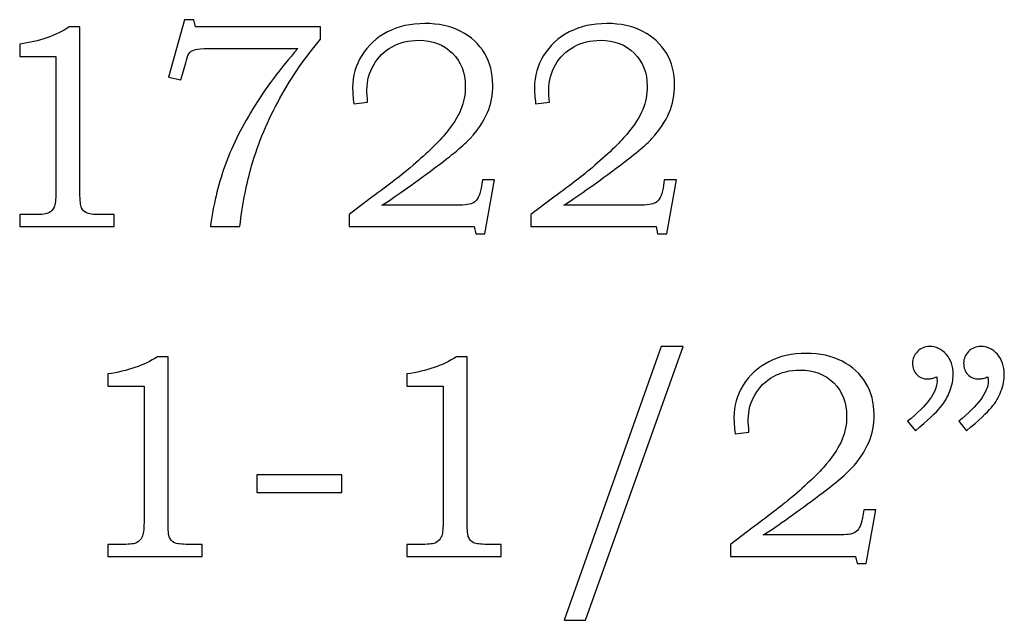
# Model space of a CAD drawing. Extents: x -2.38 to 2.53, y 2 to 3.31.
# Drawn here: x -1.84 to -1.28, y 2.01 to 2.36 of the extents above; entities that cross this region are included whole.
import ezdxf

# ---------------------------------------------------------------- set-up
doc = ezdxf.new("R2010")
doc.units = 0
doc.header["$MEASUREMENT"] = 0
doc.layers.add('LAYER_1', color=7, linetype='CONTINUOUS')

msp = doc.modelspace()

# ---------------------------------------------------------------- linework, layer by layer
at = {"layer": 'LAYER_1', "color": 250}
for points, knots in [([(-1.80929, 2.35177), (-1.80929, 2.35177), (-1.80321, 2.35177), (-1.80321, 2.35177), (-1.80321, 2.35177), (-1.80321, 2.35177), (-1.80321, 2.25752), (-1.80321, 2.25752), (-1.80321, 2.25752), (-1.80321, 2.25308), (-1.8029, 2.25022), (-1.80235, 2.24894), (-1.80235, 2.24894), (-1.80176, 2.24766), (-1.80085, 2.24672), (-1.79954, 2.24605), (-1.79954, 2.24605), (-1.79824, 2.24541), (-1.79565, 2.24508), (-1.79179, 2.24508), (-1.79179, 2.24508), (-1.79179, 2.24508), (-1.78382, 2.24508), (-1.78382, 2.24508), (-1.78382, 2.24508), (-1.78382, 2.24508), (-1.78382, 2.23824), (-1.78382, 2.23824), (-1.78382, 2.23824), (-1.78382, 2.23824), (-1.83746, 2.23824), (-1.83746, 2.23824), (-1.83746, 2.23824), (-1.83746, 2.23824), (-1.83746, 2.24508), (-1.83746, 2.24508), (-1.83746, 2.24508), (-1.83746, 2.24508), (-1.8286, 2.24508), (-1.8286, 2.24508), (-1.8286, 2.24508), (-1.82474, 2.24508), (-1.82218, 2.24541), (-1.8209, 2.24611), (-1.8209, 2.24611), (-1.81963, 2.24677), (-1.81863, 2.24785), (-1.81793, 2.24935), (-1.81793, 2.24935), (-1.81724, 2.25085), (-1.81687, 2.25358), (-1.81687, 2.25752), (-1.81687, 2.25752), (-1.81687, 2.25752), (-1.81687, 2.33499), (-1.81687, 2.33499), (-1.81687, 2.33499), (-1.81687, 2.33499), (-1.83746, 2.33499), (-1.83746, 2.33499), (-1.83746, 2.33499), (-1.83746, 2.33499), (-1.83746, 2.34199), (-1.83746, 2.34199), (-1.83746, 2.34199), (-1.82624, 2.34357), (-1.81685, 2.34683), (-1.80929, 2.35177)], [0, 0, 0, 0, 0.058824, 0.058824, 0.058824, 0.058824, 0.117647, 0.117647, 0.117647, 0.117647, 0.176471, 0.176471, 0.176471, 0.176471, 0.235294, 0.235294, 0.235294, 0.235294, 0.294118, 0.294118, 0.294118, 0.294118, 0.352941, 0.352941, 0.352941, 0.352941, 0.411765, 0.411765, 0.411765, 0.411765, 0.470588, 0.470588, 0.470588, 0.470588, 0.529412, 0.529412, 0.529412, 0.529412, 0.588235, 0.588235, 0.588235, 0.588235, 0.647059, 0.647059, 0.647059, 0.647059, 0.705882, 0.705882, 0.705882, 0.705882, 0.764706, 0.764706, 0.764706, 0.764706, 0.823529, 0.823529, 0.823529, 0.823529, 0.882353, 0.882353, 0.882353, 0.882353, 0.941176, 0.941176, 0.941176, 0.941176, 1, 1, 1, 1]), ([(-1.74387, 2.35591), (-1.74387, 2.35591), (-1.73848, 2.35591), (-1.73848, 2.35591), (-1.73848, 2.35591), (-1.73848, 2.35591), (-1.73751, 2.35177), (-1.73751, 2.35177), (-1.73751, 2.35177), (-1.73751, 2.35177), (-1.6664, 2.35177), (-1.6664, 2.35177), (-1.6664, 2.35177), (-1.6664, 2.35177), (-1.6664, 2.34485), (-1.6664, 2.34485), (-1.6664, 2.34485), (-1.6749, 2.33502), (-1.68263, 2.32385), (-1.68954, 2.31127), (-1.68954, 2.31127), (-1.69646, 2.29872), (-1.70182, 2.28594), (-1.70563, 2.27291), (-1.70563, 2.27291), (-1.70837, 2.26352), (-1.71062, 2.25196), (-1.71237, 2.23824), (-1.71237, 2.23824), (-1.71237, 2.23824), (-1.72904, 2.23824), (-1.72904, 2.23824), (-1.72904, 2.23824), (-1.72743, 2.25035), (-1.72476, 2.26166), (-1.72104, 2.27219), (-1.72104, 2.27219), (-1.71732, 2.28272), (-1.71196, 2.29372), (-1.70493, 2.30519), (-1.70493, 2.30519), (-1.6979, 2.31666), (-1.68937, 2.32811), (-1.67932, 2.33955), (-1.67932, 2.33955), (-1.67932, 2.33955), (-1.73004, 2.33955), (-1.73004, 2.33955), (-1.73004, 2.33955), (-1.73371, 2.33955), (-1.73624, 2.33938), (-1.73759, 2.33899), (-1.73759, 2.33899), (-1.73896, 2.33861), (-1.74001, 2.33802), (-1.74076, 2.33722), (-1.74076, 2.33722), (-1.74154, 2.33638), (-1.74218, 2.33494), (-1.74274, 2.33288), (-1.74274, 2.33288), (-1.74274, 2.33288), (-1.74312, 2.33135), (-1.74312, 2.33135), (-1.74312, 2.33135), (-1.74312, 2.33135), (-1.7459, 2.32174), (-1.7459, 2.32174), (-1.7459, 2.32174), (-1.7459, 2.32174), (-1.75282, 2.32322), (-1.75282, 2.32322), (-1.75282, 2.32322), (-1.75282, 2.32322), (-1.74387, 2.35591), (-1.74387, 2.35591)], [0, 0, 0, 0, 0.052632, 0.052632, 0.052632, 0.052632, 0.105263, 0.105263, 0.105263, 0.105263, 0.157895, 0.157895, 0.157895, 0.157895, 0.210526, 0.210526, 0.210526, 0.210526, 0.263158, 0.263158, 0.263158, 0.263158, 0.315789, 0.315789, 0.315789, 0.315789, 0.368421, 0.368421, 0.368421, 0.368421, 0.421053, 0.421053, 0.421053, 0.421053, 0.473684, 0.473684, 0.473684, 0.473684, 0.526316, 0.526316, 0.526316, 0.526316, 0.578947, 0.578947, 0.578947, 0.578947, 0.631579, 0.631579, 0.631579, 0.631579, 0.684211, 0.684211, 0.684211, 0.684211, 0.736842, 0.736842, 0.736842, 0.736842, 0.789474, 0.789474, 0.789474, 0.789474, 0.842105, 0.842105, 0.842105, 0.842105, 0.894737, 0.894737, 0.894737, 0.894737, 0.947368, 0.947368, 0.947368, 0.947368, 1, 1, 1, 1]), ([(-1.63968, 2.30896), (-1.63968, 2.30896), (-1.64757, 2.30799), (-1.64757, 2.30799), (-1.64757, 2.30799), (-1.64801, 2.31183), (-1.64823, 2.31499), (-1.64823, 2.31744), (-1.64823, 2.31744), (-1.64823, 2.32383), (-1.64648, 2.32988), (-1.64301, 2.33557), (-1.64301, 2.33557), (-1.63954, 2.34127), (-1.6347, 2.34572), (-1.62848, 2.34891), (-1.62848, 2.34891), (-1.62229, 2.35213), (-1.61515, 2.35372), (-1.60712, 2.35372), (-1.60712, 2.35372), (-1.59937, 2.35372), (-1.59257, 2.35222), (-1.5867, 2.34922), (-1.5867, 2.34922), (-1.58085, 2.34619), (-1.57637, 2.34207), (-1.57324, 2.33683), (-1.57324, 2.33683), (-1.57012, 2.33161), (-1.56857, 2.32563), (-1.56857, 2.31888), (-1.56857, 2.31888), (-1.56857, 2.31319), (-1.56957, 2.30791), (-1.57162, 2.30308), (-1.57162, 2.30308), (-1.57365, 2.29822), (-1.57693, 2.2933), (-1.58143, 2.28838), (-1.58143, 2.28838), (-1.58479, 2.28469), (-1.59159, 2.27905), (-1.60185, 2.27144), (-1.60185, 2.27144), (-1.61476, 2.2618), (-1.62465, 2.2548), (-1.63154, 2.25044), (-1.63154, 2.25044), (-1.63154, 2.25044), (-1.58923, 2.25044), (-1.58923, 2.25044), (-1.58923, 2.25044), (-1.58423, 2.25044), (-1.58098, 2.25091), (-1.57946, 2.25183), (-1.57946, 2.25183), (-1.57735, 2.25302), (-1.5759, 2.2558), (-1.57515, 2.26013), (-1.57515, 2.26013), (-1.57515, 2.26013), (-1.57443, 2.26477), (-1.57443, 2.26477), (-1.57443, 2.26477), (-1.57443, 2.26477), (-1.56751, 2.26477), (-1.56751, 2.26477), (-1.56751, 2.26477), (-1.56751, 2.26477), (-1.57304, 2.23419), (-1.57304, 2.23419), (-1.57304, 2.23419), (-1.57304, 2.23419), (-1.57823, 2.23419), (-1.57823, 2.23419), (-1.57823, 2.23419), (-1.57823, 2.23419), (-1.57915, 2.23824), (-1.57915, 2.23824), (-1.57915, 2.23824), (-1.57915, 2.23824), (-1.65026, 2.23824), (-1.65026, 2.23824), (-1.65026, 2.23824), (-1.65026, 2.23824), (-1.65026, 2.24508), (-1.65026, 2.24508), (-1.65026, 2.24508), (-1.65026, 2.24508), (-1.63723, 2.25494), (-1.63723, 2.25494), (-1.63723, 2.25494), (-1.62737, 2.26224), (-1.62012, 2.26785), (-1.61551, 2.27177), (-1.61551, 2.27177), (-1.60679, 2.27916), (-1.6002, 2.28546), (-1.59579, 2.29069), (-1.59579, 2.29069), (-1.59137, 2.29594), (-1.58832, 2.30066), (-1.58668, 2.30485), (-1.58668, 2.30485), (-1.58501, 2.30905), (-1.58418, 2.31346), (-1.58418, 2.31808), (-1.58418, 2.31808), (-1.58418, 2.32572), (-1.58665, 2.33199), (-1.59154, 2.33688), (-1.59154, 2.33688), (-1.59646, 2.34177), (-1.60285, 2.34419), (-1.6107, 2.34419), (-1.6107, 2.34419), (-1.61635, 2.34419), (-1.6214, 2.34299), (-1.62582, 2.34055), (-1.62582, 2.34055), (-1.63023, 2.33811), (-1.6337, 2.33469), (-1.63626, 2.33027), (-1.63626, 2.33027), (-1.63882, 2.32588), (-1.64009, 2.32113), (-1.64009, 2.31605), (-1.64009, 2.31605), (-1.64009, 2.31413), (-1.63996, 2.31177), (-1.63968, 2.30896)], [0, 0, 0, 0, 0.030303, 0.030303, 0.030303, 0.030303, 0.060606, 0.060606, 0.060606, 0.060606, 0.090909, 0.090909, 0.090909, 0.090909, 0.121212, 0.121212, 0.121212, 0.121212, 0.151515, 0.151515, 0.151515, 0.151515, 0.181818, 0.181818, 0.181818, 0.181818, 0.212121, 0.212121, 0.212121, 0.212121, 0.242424, 0.242424, 0.242424, 0.242424, 0.272727, 0.272727, 0.272727, 0.272727, 0.30303, 0.30303, 0.30303, 0.30303, 0.333333, 0.333333, 0.333333, 0.333333, 0.363636, 0.363636, 0.363636, 0.363636, 0.393939, 0.393939, 0.393939, 0.393939, 0.424242, 0.424242, 0.424242, 0.424242, 0.454545, 0.454545, 0.454545, 0.454545, 0.484848, 0.484848, 0.484848, 0.484848, 0.515152, 0.515152, 0.515152, 0.515152, 0.545455, 0.545455, 0.545455, 0.545455, 0.575758, 0.575758, 0.575758, 0.575758, 0.606061, 0.606061, 0.606061, 0.606061, 0.636364, 0.636364, 0.636364, 0.636364, 0.666667, 0.666667, 0.666667, 0.666667, 0.69697, 0.69697, 0.69697, 0.69697, 0.727273, 0.727273, 0.727273, 0.727273, 0.757576, 0.757576, 0.757576, 0.757576, 0.787879, 0.787879, 0.787879, 0.787879, 0.818182, 0.818182, 0.818182, 0.818182, 0.848485, 0.848485, 0.848485, 0.848485, 0.878788, 0.878788, 0.878788, 0.878788, 0.909091, 0.909091, 0.909091, 0.909091, 0.939394, 0.939394, 0.939394, 0.939394, 0.969697, 0.969697, 0.969697, 0.969697, 1, 1, 1, 1]), ([(-1.53631, 2.30896), (-1.53631, 2.30896), (-1.5442, 2.30799), (-1.5442, 2.30799), (-1.5442, 2.30799), (-1.54465, 2.31183), (-1.54487, 2.31499), (-1.54487, 2.31744), (-1.54487, 2.31744), (-1.54487, 2.32383), (-1.54312, 2.32988), (-1.53965, 2.33557), (-1.53965, 2.33557), (-1.53618, 2.34127), (-1.53134, 2.34572), (-1.52512, 2.34891), (-1.52512, 2.34891), (-1.51893, 2.35213), (-1.51179, 2.35372), (-1.50376, 2.35372), (-1.50376, 2.35372), (-1.49601, 2.35372), (-1.4892, 2.35222), (-1.48334, 2.34922), (-1.48334, 2.34922), (-1.47748, 2.34619), (-1.47301, 2.34207), (-1.46987, 2.33683), (-1.46987, 2.33683), (-1.46676, 2.33161), (-1.4652, 2.32563), (-1.4652, 2.31888), (-1.4652, 2.31888), (-1.4652, 2.31319), (-1.4662, 2.30791), (-1.46826, 2.30308), (-1.46826, 2.30308), (-1.47029, 2.29822), (-1.47357, 2.2933), (-1.47807, 2.28838), (-1.47807, 2.28838), (-1.48143, 2.28469), (-1.48823, 2.27905), (-1.49848, 2.27144), (-1.49848, 2.27144), (-1.5114, 2.2618), (-1.52129, 2.2548), (-1.52818, 2.25044), (-1.52818, 2.25044), (-1.52818, 2.25044), (-1.48587, 2.25044), (-1.48587, 2.25044), (-1.48587, 2.25044), (-1.48087, 2.25044), (-1.47762, 2.25091), (-1.47609, 2.25183), (-1.47609, 2.25183), (-1.47398, 2.25302), (-1.47254, 2.2558), (-1.47179, 2.26013), (-1.47179, 2.26013), (-1.47179, 2.26013), (-1.47107, 2.26477), (-1.47107, 2.26477), (-1.47107, 2.26477), (-1.47107, 2.26477), (-1.46415, 2.26477), (-1.46415, 2.26477), (-1.46415, 2.26477), (-1.46415, 2.26477), (-1.46968, 2.23419), (-1.46968, 2.23419), (-1.46968, 2.23419), (-1.46968, 2.23419), (-1.47487, 2.23419), (-1.47487, 2.23419), (-1.47487, 2.23419), (-1.47487, 2.23419), (-1.47579, 2.23824), (-1.47579, 2.23824), (-1.47579, 2.23824), (-1.47579, 2.23824), (-1.5469, 2.23824), (-1.5469, 2.23824), (-1.5469, 2.23824), (-1.5469, 2.23824), (-1.5469, 2.24508), (-1.5469, 2.24508), (-1.5469, 2.24508), (-1.5469, 2.24508), (-1.53387, 2.25494), (-1.53387, 2.25494), (-1.53387, 2.25494), (-1.52401, 2.26224), (-1.51676, 2.26785), (-1.51215, 2.27177), (-1.51215, 2.27177), (-1.50343, 2.27916), (-1.49684, 2.28546), (-1.49243, 2.29069), (-1.49243, 2.29069), (-1.48801, 2.29594), (-1.48496, 2.30066), (-1.48331, 2.30485), (-1.48331, 2.30485), (-1.48165, 2.30905), (-1.48081, 2.31346), (-1.48081, 2.31808), (-1.48081, 2.31808), (-1.48081, 2.32572), (-1.48329, 2.33199), (-1.48818, 2.33688), (-1.48818, 2.33688), (-1.49309, 2.34177), (-1.49948, 2.34419), (-1.50734, 2.34419), (-1.50734, 2.34419), (-1.51298, 2.34419), (-1.51804, 2.34299), (-1.52246, 2.34055), (-1.52246, 2.34055), (-1.52687, 2.33811), (-1.53034, 2.33469), (-1.5329, 2.33027), (-1.5329, 2.33027), (-1.53546, 2.32588), (-1.53673, 2.32113), (-1.53673, 2.31605), (-1.53673, 2.31605), (-1.53673, 2.31413), (-1.53659, 2.31177), (-1.53631, 2.30896)], [0, 0, 0, 0, 0.030303, 0.030303, 0.030303, 0.030303, 0.060606, 0.060606, 0.060606, 0.060606, 0.090909, 0.090909, 0.090909, 0.090909, 0.121212, 0.121212, 0.121212, 0.121212, 0.151515, 0.151515, 0.151515, 0.151515, 0.181818, 0.181818, 0.181818, 0.181818, 0.212121, 0.212121, 0.212121, 0.212121, 0.242424, 0.242424, 0.242424, 0.242424, 0.272727, 0.272727, 0.272727, 0.272727, 0.30303, 0.30303, 0.30303, 0.30303, 0.333333, 0.333333, 0.333333, 0.333333, 0.363636, 0.363636, 0.363636, 0.363636, 0.393939, 0.393939, 0.393939, 0.393939, 0.424242, 0.424242, 0.424242, 0.424242, 0.454545, 0.454545, 0.454545, 0.454545, 0.484848, 0.484848, 0.484848, 0.484848, 0.515152, 0.515152, 0.515152, 0.515152, 0.545455, 0.545455, 0.545455, 0.545455, 0.575758, 0.575758, 0.575758, 0.575758, 0.606061, 0.606061, 0.606061, 0.606061, 0.636364, 0.636364, 0.636364, 0.636364, 0.666667, 0.666667, 0.666667, 0.666667, 0.69697, 0.69697, 0.69697, 0.69697, 0.727273, 0.727273, 0.727273, 0.727273, 0.757576, 0.757576, 0.757576, 0.757576, 0.787879, 0.787879, 0.787879, 0.787879, 0.818182, 0.818182, 0.818182, 0.818182, 0.848485, 0.848485, 0.848485, 0.848485, 0.878788, 0.878788, 0.878788, 0.878788, 0.909091, 0.909091, 0.909091, 0.909091, 0.939394, 0.939394, 0.939394, 0.939394, 0.969697, 0.969697, 0.969697, 0.969697, 1, 1, 1, 1]), ([(-1.46038, 2.17013), (-1.46038, 2.17013), (-1.51596, 2.01444), (-1.51596, 2.01444), (-1.51596, 2.01444), (-1.51596, 2.01444), (-1.52802, 2.01444), (-1.52802, 2.01444), (-1.52802, 2.01444), (-1.52802, 2.01444), (-1.47277, 2.17013), (-1.47277, 2.17013), (-1.47277, 2.17013), (-1.47277, 2.17013), (-1.46038, 2.17013), (-1.46038, 2.17013)], [0, 0, 0, 0, 0.25, 0.25, 0.25, 0.25, 0.5, 0.5, 0.5, 0.5, 0.75, 0.75, 0.75, 0.75, 1, 1, 1, 1]), ([(-1.42294, 2.12146), (-1.42294, 2.12146), (-1.43083, 2.12049), (-1.43083, 2.12049), (-1.43083, 2.12049), (-1.43127, 2.12433), (-1.43149, 2.12749), (-1.43149, 2.12994), (-1.43149, 2.12994), (-1.43149, 2.13633), (-1.42974, 2.14238), (-1.42627, 2.14807), (-1.42627, 2.14807), (-1.4228, 2.15377), (-1.41796, 2.15822), (-1.41174, 2.16141), (-1.41174, 2.16141), (-1.40555, 2.16463), (-1.39841, 2.16622), (-1.39038, 2.16622), (-1.39038, 2.16622), (-1.38263, 2.16622), (-1.37583, 2.16472), (-1.36996, 2.16172), (-1.36996, 2.16172), (-1.36411, 2.15869), (-1.35963, 2.15457), (-1.3565, 2.14933), (-1.3565, 2.14933), (-1.35338, 2.14411), (-1.35183, 2.13813), (-1.35183, 2.13138), (-1.35183, 2.13138), (-1.35183, 2.12569), (-1.35283, 2.12041), (-1.35488, 2.11558), (-1.35488, 2.11558), (-1.35691, 2.11072), (-1.36019, 2.1058), (-1.36469, 2.10088), (-1.36469, 2.10088), (-1.36805, 2.09719), (-1.37485, 2.09155), (-1.38511, 2.08394), (-1.38511, 2.08394), (-1.39802, 2.0743), (-1.40791, 2.0673), (-1.4148, 2.06294), (-1.4148, 2.06294), (-1.4148, 2.06294), (-1.37249, 2.06294), (-1.37249, 2.06294), (-1.37249, 2.06294), (-1.36749, 2.06294), (-1.36424, 2.06341), (-1.36272, 2.06433), (-1.36272, 2.06433), (-1.36061, 2.06552), (-1.35916, 2.0683), (-1.35841, 2.07263), (-1.35841, 2.07263), (-1.35841, 2.07263), (-1.35769, 2.07727), (-1.35769, 2.07727), (-1.35769, 2.07727), (-1.35769, 2.07727), (-1.35077, 2.07727), (-1.35077, 2.07727), (-1.35077, 2.07727), (-1.35077, 2.07727), (-1.3563, 2.04669), (-1.3563, 2.04669), (-1.3563, 2.04669), (-1.3563, 2.04669), (-1.36149, 2.04669), (-1.36149, 2.04669), (-1.36149, 2.04669), (-1.36149, 2.04669), (-1.36241, 2.05074), (-1.36241, 2.05074), (-1.36241, 2.05074), (-1.36241, 2.05074), (-1.43352, 2.05074), (-1.43352, 2.05074), (-1.43352, 2.05074), (-1.43352, 2.05074), (-1.43352, 2.05758), (-1.43352, 2.05758), (-1.43352, 2.05758), (-1.43352, 2.05758), (-1.42049, 2.06744), (-1.42049, 2.06744), (-1.42049, 2.06744), (-1.41063, 2.07474), (-1.40338, 2.08035), (-1.39877, 2.08427), (-1.39877, 2.08427), (-1.39005, 2.09166), (-1.38346, 2.09796), (-1.37905, 2.10319), (-1.37905, 2.10319), (-1.37463, 2.10844), (-1.37158, 2.11316), (-1.36994, 2.11735), (-1.36994, 2.11735), (-1.36827, 2.12155), (-1.36744, 2.12596), (-1.36744, 2.13058), (-1.36744, 2.13058), (-1.36744, 2.13822), (-1.36991, 2.14449), (-1.3748, 2.14938), (-1.3748, 2.14938), (-1.37972, 2.15427), (-1.38611, 2.15669), (-1.39396, 2.15669), (-1.39396, 2.15669), (-1.39961, 2.15669), (-1.40466, 2.15549), (-1.40908, 2.15305), (-1.40908, 2.15305), (-1.41349, 2.15061), (-1.41696, 2.14719), (-1.41952, 2.14277), (-1.41952, 2.14277), (-1.42208, 2.13838), (-1.42335, 2.13363), (-1.42335, 2.12855), (-1.42335, 2.12855), (-1.42335, 2.12663), (-1.42322, 2.12427), (-1.42294, 2.12146)], [0, 0, 0, 0, 0.030303, 0.030303, 0.030303, 0.030303, 0.060606, 0.060606, 0.060606, 0.060606, 0.090909, 0.090909, 0.090909, 0.090909, 0.121212, 0.121212, 0.121212, 0.121212, 0.151515, 0.151515, 0.151515, 0.151515, 0.181818, 0.181818, 0.181818, 0.181818, 0.212121, 0.212121, 0.212121, 0.212121, 0.242424, 0.242424, 0.242424, 0.242424, 0.272727, 0.272727, 0.272727, 0.272727, 0.30303, 0.30303, 0.30303, 0.30303, 0.333333, 0.333333, 0.333333, 0.333333, 0.363636, 0.363636, 0.363636, 0.363636, 0.393939, 0.393939, 0.393939, 0.393939, 0.424242, 0.424242, 0.424242, 0.424242, 0.454545, 0.454545, 0.454545, 0.454545, 0.484848, 0.484848, 0.484848, 0.484848, 0.515152, 0.515152, 0.515152, 0.515152, 0.545455, 0.545455, 0.545455, 0.545455, 0.575758, 0.575758, 0.575758, 0.575758, 0.606061, 0.606061, 0.606061, 0.606061, 0.636364, 0.636364, 0.636364, 0.636364, 0.666667, 0.666667, 0.666667, 0.666667, 0.69697, 0.69697, 0.69697, 0.69697, 0.727273, 0.727273, 0.727273, 0.727273, 0.757576, 0.757576, 0.757576, 0.757576, 0.787879, 0.787879, 0.787879, 0.787879, 0.818182, 0.818182, 0.818182, 0.818182, 0.848485, 0.848485, 0.848485, 0.848485, 0.878788, 0.878788, 0.878788, 0.878788, 0.909091, 0.909091, 0.909091, 0.909091, 0.939394, 0.939394, 0.939394, 0.939394, 0.969697, 0.969697, 0.969697, 0.969697, 1, 1, 1, 1]), ([(-1.32838, 2.12219), (-1.32838, 2.12219), (-1.33277, 2.12758), (-1.33277, 2.12758), (-1.33277, 2.12758), (-1.32166, 2.13663), (-1.31607, 2.14419), (-1.31607, 2.15027), (-1.31607, 2.15027), (-1.31607, 2.15096), (-1.31613, 2.15185), (-1.31624, 2.15288), (-1.31624, 2.15288), (-1.31716, 2.15249), (-1.31807, 2.15219), (-1.31894, 2.15199), (-1.31894, 2.15199), (-1.3198, 2.15177), (-1.3206, 2.15166), (-1.32138, 2.15166), (-1.32138, 2.15166), (-1.32399, 2.15166), (-1.32607, 2.15249), (-1.32763, 2.15419), (-1.32763, 2.15419), (-1.32922, 2.15585), (-1.32999, 2.15799), (-1.32999, 2.16061), (-1.32999, 2.16061), (-1.32999, 2.16316), (-1.32905, 2.16538), (-1.32716, 2.16727), (-1.32716, 2.16727), (-1.32524, 2.16919), (-1.32296, 2.17013), (-1.32033, 2.17013), (-1.32033, 2.17013), (-1.31663, 2.17013), (-1.31346, 2.16866), (-1.31083, 2.16569), (-1.31083, 2.16569), (-1.30822, 2.16274), (-1.30688, 2.15894), (-1.30688, 2.15427), (-1.30688, 2.15427), (-1.30688, 2.15122), (-1.30752, 2.14802), (-1.30877, 2.14469), (-1.30877, 2.14469), (-1.31002, 2.14135), (-1.31183, 2.13827), (-1.31422, 2.13541), (-1.31422, 2.13541), (-1.3166, 2.13258), (-1.32133, 2.12816), (-1.32838, 2.12219)], [0, 0, 0, 0, 0.071429, 0.071429, 0.071429, 0.071429, 0.142857, 0.142857, 0.142857, 0.142857, 0.214286, 0.214286, 0.214286, 0.214286, 0.285714, 0.285714, 0.285714, 0.285714, 0.357143, 0.357143, 0.357143, 0.357143, 0.428571, 0.428571, 0.428571, 0.428571, 0.5, 0.5, 0.5, 0.5, 0.571429, 0.571429, 0.571429, 0.571429, 0.642857, 0.642857, 0.642857, 0.642857, 0.714286, 0.714286, 0.714286, 0.714286, 0.785714, 0.785714, 0.785714, 0.785714, 0.857143, 0.857143, 0.857143, 0.857143, 0.928571, 0.928571, 0.928571, 0.928571, 1, 1, 1, 1]), ([(-1.29933, 2.12219), (-1.29933, 2.12219), (-1.30372, 2.12758), (-1.30372, 2.12758), (-1.30372, 2.12758), (-1.2926, 2.13663), (-1.28702, 2.14419), (-1.28702, 2.15027), (-1.28702, 2.15027), (-1.28702, 2.15096), (-1.28707, 2.15185), (-1.28719, 2.15288), (-1.28719, 2.15288), (-1.2881, 2.15249), (-1.28902, 2.15219), (-1.28988, 2.15199), (-1.28988, 2.15199), (-1.29074, 2.15177), (-1.29157, 2.15166), (-1.29241, 2.15166), (-1.29241, 2.15166), (-1.29496, 2.15166), (-1.29702, 2.15249), (-1.29857, 2.15419), (-1.29857, 2.15419), (-1.30016, 2.15585), (-1.30094, 2.15799), (-1.30094, 2.16061), (-1.30094, 2.16061), (-1.30094, 2.16316), (-1.29999, 2.16538), (-1.2981, 2.16727), (-1.2981, 2.16727), (-1.29622, 2.16919), (-1.29391, 2.17013), (-1.29127, 2.17013), (-1.29127, 2.17013), (-1.28757, 2.17013), (-1.28441, 2.16866), (-1.28177, 2.16569), (-1.28177, 2.16569), (-1.27916, 2.16274), (-1.27783, 2.15894), (-1.27783, 2.15427), (-1.27783, 2.15427), (-1.27783, 2.15122), (-1.27846, 2.14802), (-1.27972, 2.14469), (-1.27972, 2.14469), (-1.28096, 2.14135), (-1.28277, 2.13827), (-1.28516, 2.13541), (-1.28516, 2.13541), (-1.28755, 2.13258), (-1.29227, 2.12816), (-1.29933, 2.12219)], [0, 0, 0, 0, 0.071429, 0.071429, 0.071429, 0.071429, 0.142857, 0.142857, 0.142857, 0.142857, 0.214286, 0.214286, 0.214286, 0.214286, 0.285714, 0.285714, 0.285714, 0.285714, 0.357143, 0.357143, 0.357143, 0.357143, 0.428571, 0.428571, 0.428571, 0.428571, 0.5, 0.5, 0.5, 0.5, 0.571429, 0.571429, 0.571429, 0.571429, 0.642857, 0.642857, 0.642857, 0.642857, 0.714286, 0.714286, 0.714286, 0.714286, 0.785714, 0.785714, 0.785714, 0.785714, 0.857143, 0.857143, 0.857143, 0.857143, 0.928571, 0.928571, 0.928571, 0.928571, 1, 1, 1, 1]), ([(-1.75922, 2.16427), (-1.75922, 2.16427), (-1.75313, 2.16427), (-1.75313, 2.16427), (-1.75313, 2.16427), (-1.75313, 2.16427), (-1.75313, 2.07002), (-1.75313, 2.07002), (-1.75313, 2.07002), (-1.75313, 2.06558), (-1.75283, 2.06272), (-1.75227, 2.06144), (-1.75227, 2.06144), (-1.75169, 2.06016), (-1.75077, 2.05922), (-1.74947, 2.05855), (-1.74947, 2.05855), (-1.74816, 2.05791), (-1.74558, 2.05758), (-1.74172, 2.05758), (-1.74172, 2.05758), (-1.74172, 2.05758), (-1.73374, 2.05758), (-1.73374, 2.05758), (-1.73374, 2.05758), (-1.73374, 2.05758), (-1.73374, 2.05074), (-1.73374, 2.05074), (-1.73374, 2.05074), (-1.73374, 2.05074), (-1.78738, 2.05074), (-1.78738, 2.05074), (-1.78738, 2.05074), (-1.78738, 2.05074), (-1.78738, 2.05758), (-1.78738, 2.05758), (-1.78738, 2.05758), (-1.78738, 2.05758), (-1.77852, 2.05758), (-1.77852, 2.05758), (-1.77852, 2.05758), (-1.77466, 2.05758), (-1.77211, 2.05791), (-1.77083, 2.05861), (-1.77083, 2.05861), (-1.76955, 2.05927), (-1.76855, 2.06035), (-1.76785, 2.06185), (-1.76785, 2.06185), (-1.76716, 2.06335), (-1.7668, 2.06608), (-1.7668, 2.07002), (-1.7668, 2.07002), (-1.7668, 2.07002), (-1.7668, 2.14749), (-1.7668, 2.14749), (-1.7668, 2.14749), (-1.7668, 2.14749), (-1.78738, 2.14749), (-1.78738, 2.14749), (-1.78738, 2.14749), (-1.78738, 2.14749), (-1.78738, 2.15449), (-1.78738, 2.15449), (-1.78738, 2.15449), (-1.77616, 2.15607), (-1.76677, 2.15933), (-1.75922, 2.16427)], [0, 0, 0, 0, 0.058824, 0.058824, 0.058824, 0.058824, 0.117647, 0.117647, 0.117647, 0.117647, 0.176471, 0.176471, 0.176471, 0.176471, 0.235294, 0.235294, 0.235294, 0.235294, 0.294118, 0.294118, 0.294118, 0.294118, 0.352941, 0.352941, 0.352941, 0.352941, 0.411765, 0.411765, 0.411765, 0.411765, 0.470588, 0.470588, 0.470588, 0.470588, 0.529412, 0.529412, 0.529412, 0.529412, 0.588235, 0.588235, 0.588235, 0.588235, 0.647059, 0.647059, 0.647059, 0.647059, 0.705882, 0.705882, 0.705882, 0.705882, 0.764706, 0.764706, 0.764706, 0.764706, 0.823529, 0.823529, 0.823529, 0.823529, 0.882353, 0.882353, 0.882353, 0.882353, 0.941176, 0.941176, 0.941176, 0.941176, 1, 1, 1, 1]), ([(-1.58922, 2.16427), (-1.58922, 2.16427), (-1.58313, 2.16427), (-1.58313, 2.16427), (-1.58313, 2.16427), (-1.58313, 2.16427), (-1.58313, 2.07002), (-1.58313, 2.07002), (-1.58313, 2.07002), (-1.58313, 2.06558), (-1.58283, 2.06272), (-1.58227, 2.06144), (-1.58227, 2.06144), (-1.58169, 2.06016), (-1.58077, 2.05922), (-1.57947, 2.05855), (-1.57947, 2.05855), (-1.57816, 2.05791), (-1.57558, 2.05758), (-1.57172, 2.05758), (-1.57172, 2.05758), (-1.57172, 2.05758), (-1.56374, 2.05758), (-1.56374, 2.05758), (-1.56374, 2.05758), (-1.56374, 2.05758), (-1.56374, 2.05074), (-1.56374, 2.05074), (-1.56374, 2.05074), (-1.56374, 2.05074), (-1.61738, 2.05074), (-1.61738, 2.05074), (-1.61738, 2.05074), (-1.61738, 2.05074), (-1.61738, 2.05758), (-1.61738, 2.05758), (-1.61738, 2.05758), (-1.61738, 2.05758), (-1.60852, 2.05758), (-1.60852, 2.05758), (-1.60852, 2.05758), (-1.60466, 2.05758), (-1.60211, 2.05791), (-1.60083, 2.05861), (-1.60083, 2.05861), (-1.59955, 2.05927), (-1.59855, 2.06035), (-1.59785, 2.06185), (-1.59785, 2.06185), (-1.59716, 2.06335), (-1.5968, 2.06608), (-1.5968, 2.07002), (-1.5968, 2.07002), (-1.5968, 2.07002), (-1.5968, 2.14749), (-1.5968, 2.14749), (-1.5968, 2.14749), (-1.5968, 2.14749), (-1.61738, 2.14749), (-1.61738, 2.14749), (-1.61738, 2.14749), (-1.61738, 2.14749), (-1.61738, 2.15449), (-1.61738, 2.15449), (-1.61738, 2.15449), (-1.60616, 2.15607), (-1.59677, 2.15933), (-1.58922, 2.16427)], [0, 0, 0, 0, 0.058824, 0.058824, 0.058824, 0.058824, 0.117647, 0.117647, 0.117647, 0.117647, 0.176471, 0.176471, 0.176471, 0.176471, 0.235294, 0.235294, 0.235294, 0.235294, 0.294118, 0.294118, 0.294118, 0.294118, 0.352941, 0.352941, 0.352941, 0.352941, 0.411765, 0.411765, 0.411765, 0.411765, 0.470588, 0.470588, 0.470588, 0.470588, 0.529412, 0.529412, 0.529412, 0.529412, 0.588235, 0.588235, 0.588235, 0.588235, 0.647059, 0.647059, 0.647059, 0.647059, 0.705882, 0.705882, 0.705882, 0.705882, 0.764706, 0.764706, 0.764706, 0.764706, 0.823529, 0.823529, 0.823529, 0.823529, 0.882353, 0.882353, 0.882353, 0.882353, 0.941176, 0.941176, 0.941176, 0.941176, 1, 1, 1, 1]), ([(-1.70274, 2.09722), (-1.70274, 2.09722), (-1.65441, 2.09722), (-1.65441, 2.09722), (-1.65441, 2.09722), (-1.65441, 2.09722), (-1.65441, 2.08713), (-1.65441, 2.08713), (-1.65441, 2.08713), (-1.65441, 2.08713), (-1.70274, 2.08713), (-1.70274, 2.08713), (-1.70274, 2.08713), (-1.70274, 2.08713), (-1.70274, 2.09722), (-1.70274, 2.09722)], [0, 0, 0, 0, 0.25, 0.25, 0.25, 0.25, 0.5, 0.5, 0.5, 0.5, 0.75, 0.75, 0.75, 0.75, 1, 1, 1, 1])]:
    msp.add_open_spline(points, degree=3, knots=knots, dxfattribs=at)

doc.saveas('drawing.dxf')
